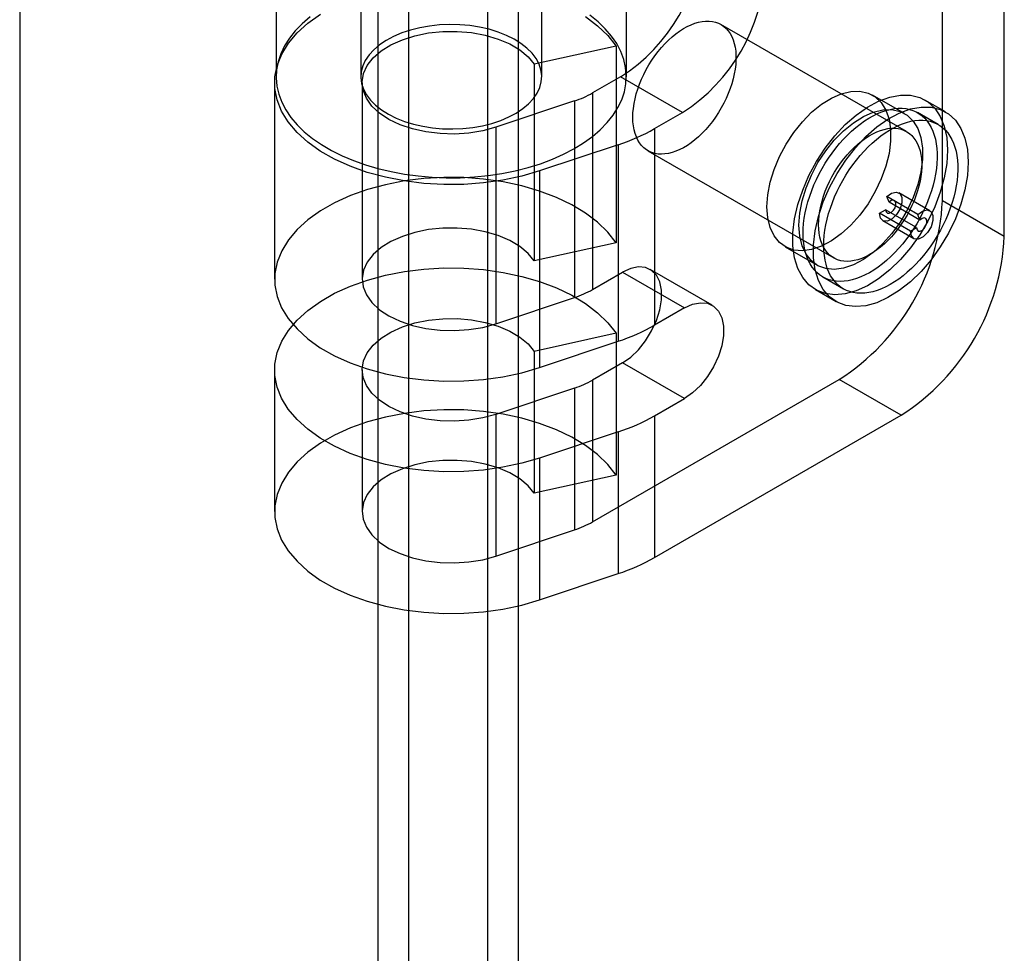
# Model space of a CAD drawing. Extents: x 0 to 420, y 0 to 297.
# Drawn here: x 380 to 384, y 175 to 178 of the extents above; entities that cross this region are included whole.
import ezdxf

# ---------------------------------------------------------------- set-up
doc = ezdxf.new("R2010")
doc.units = 0
doc.layers.get('0').update_dxf_attribs({"linetype": 'CONTINUOUS'})

msp = doc.modelspace()

# ---------------------------------------------------------------- linework, layer by layer
at = {"color": 7, "linetype": 'CONTINUOUS'}
for p, q in [((381.937498, 79.425245), (381.937498, 187.083197)), ((382.236055, 187.083197), (382.236055, 79.252864)), ((381.819647, 187.015163), (381.819647, 79.357211)), ((382.353906, 187.015163), (382.353906, 79.18483)), ((380.455684, 186.686875), (380.455684, 81.357249)), ((383.968466, 177.398466), (383.968466, 182.978162)), ((384.204168, 177.262398), (384.204168, 182.842094)), ((381.431899, 181.046203), (381.431899, 177.870767)), ((381.754121, 181.046203), (381.754121, 177.870767)), ((382.44301, 177.870767), (382.44301, 181.046203)), ((382.765232, 177.870767), (382.765232, 181.046203)), ((383.832358, 177.661772), (383.125251, 178.069976)), ((383.832358, 177.661772), (383.125251, 178.069976)), ((382.726026, 177.987325), (382.414889, 177.918281)), ((382.726026, 177.987325), (382.726026, 177.23883)), ((382.414889, 177.918281), (382.414889, 177.169785)), ((382.742814, 177.87036), (382.636748, 177.80913)), ((382.978517, 177.734292), (382.742814, 177.87036)), ((381.426343, 177.848085), (381.426343, 177.099589)), ((381.426343, 177.848085), (381.426343, 177.099589)), ((381.759677, 177.848085), (381.759677, 177.099589)), ((381.759677, 177.848085), (381.759677, 177.099589)), ((382.636748, 177.80913), (382.636748, 177.060634)), ((383.824727, 177.730326), (383.702999, 177.800598)), ((383.824727, 177.730326), (383.702999, 177.800598)), ((382.567713, 177.778549), (382.26801, 177.678659)), ((382.567713, 177.778549), (382.567713, 177.030053)), ((383.980364, 177.736701), (383.901797, 177.782057)), ((383.980364, 177.736701), (383.901797, 177.782057)), ((382.872451, 177.673062), (382.978517, 177.734292)), ((383.952589, 177.688587), (383.874021, 177.733943)), ((383.952589, 177.688587), (383.874021, 177.733943)), ((382.26801, 177.678659), (382.26801, 176.930163)), ((382.872451, 177.673062), (382.872451, 176.924566)), ((382.73438, 177.611901), (382.434677, 177.512011)), ((382.73438, 177.611901), (382.73438, 176.863405)), ((382.847496, 177.588838), (383.554603, 177.180634)), ((382.847496, 177.588838), (383.554603, 177.180634)), ((382.434677, 177.512011), (382.434677, 176.763515)), ((383.920452, 177.360738), (383.802601, 177.428772)), ((383.76533, 177.393283), (383.757268, 177.414206)), ((383.875119, 177.346172), (383.757268, 177.414206)), ((383.883181, 177.325249), (383.76533, 177.393283)), ((384.204168, 177.262398), (383.968466, 177.398466)), ((383.728836, 177.350901), (383.752406, 177.364508)), ((383.846687, 177.282867), (383.728836, 177.350901)), ((383.870257, 177.296474), (383.752406, 177.364508)), ((383.883181, 177.325249), (383.875119, 177.346172)), ((383.741495, 177.322922), (383.859346, 177.254888)), ((383.846687, 177.282867), (383.870257, 177.296474)), ((382.726026, 177.23883), (382.414889, 177.169785)), ((383.369692, 177.223232), (383.491421, 177.15296)), ((383.369692, 177.223232), (383.491421, 177.15296)), ((382.636748, 177.060634), (382.750671, 177.1264)), ((382.750671, 177.1264), (382.986373, 176.990332)), ((383.09192, 177.000784), (382.856218, 177.136852)), ((383.09192, 177.000784), (382.856218, 177.136852)), ((383.512939, 177.108463), (383.591507, 177.063107)), ((383.512939, 177.108463), (383.591507, 177.063107)), ((383.485164, 177.06035), (383.563731, 177.014994)), ((383.485164, 177.06035), (383.563731, 177.014994)), ((382.26801, 176.930163), (382.567713, 177.030053)), ((382.986373, 176.990332), (382.872451, 176.924566)), ((382.726026, 176.894068), (382.414889, 176.825023)), ((382.726026, 176.894068), (382.726026, 176.354244)), ((382.434677, 176.763515), (382.73438, 176.863405)), ((382.414889, 176.825023), (382.414889, 176.285199)), ((382.750671, 176.781639), (382.636748, 176.715872)), ((382.986373, 176.645571), (382.750671, 176.781639)), ((381.426343, 176.754828), (381.426343, 176.215004)), ((381.426343, 176.754828), (381.426343, 176.215004)), ((381.759677, 176.754828), (381.759677, 176.215004)), ((381.759677, 176.754828), (381.759677, 176.215004)), ((382.636748, 176.176048), (383.575629, 176.718052)), ((382.636748, 176.715872), (382.636748, 176.176048)), ((383.811331, 176.581984), (383.575629, 176.718052)), ((382.567713, 176.685292), (382.26801, 176.585402)), ((382.567713, 176.685292), (382.567713, 176.145468)), ((382.872451, 176.579804), (382.986373, 176.645571)), ((382.26801, 176.585402), (382.26801, 176.045578)), ((382.872451, 176.03998), (383.811331, 176.581984)), ((382.872451, 176.579804), (382.872451, 176.03998)), ((382.73438, 176.518643), (382.434677, 176.418753)), ((382.73438, 176.518643), (382.73438, 175.978819)), ((382.434677, 176.418753), (382.434677, 175.878929)), ((382.726026, 176.354244), (382.414889, 176.285199)), ((382.26801, 176.045578), (382.567713, 176.145468)), ((382.434677, 175.878929), (382.73438, 175.978819))]:
    msp.add_line(p, q, dxfattribs=at)
at = {"color": 7, "linetype": 'CONTINUOUS', "flags": 128}
for points in [[(382.434677, 177.512011), (382.366746, 177.492239), (382.295379, 177.477025), (382.221492, 177.466563), (382.146031, 177.460988), (382.069962, 177.460371), (381.994259, 177.46472), (381.919892, 177.473979), (381.847814, 177.488029), (381.778947, 177.506691), (381.714173, 177.529725), (381.654323, 177.556837), (381.600163, 177.587679), (381.552387, 177.621857), (381.511605, 177.658932), (381.478342, 177.69843), (381.453022, 177.739844), (381.43597, 177.782645), (381.427405, 177.826284), (381.427436, 177.870202), (381.436063, 177.913837), (381.453175, 177.95663), (381.478553, 177.998032), (381.511872, 178.037514), (381.552706, 178.07457), (381.600531, 178.108725)], [(382.434677, 177.512011), (382.366746, 177.492239), (382.295379, 177.477025), (382.221492, 177.466563), (382.146031, 177.460988), (382.069962, 177.460371), (381.994259, 177.46472), (381.919892, 177.473979), (381.847814, 177.488029), (381.778947, 177.506691), (381.714173, 177.529725), (381.654323, 177.556837), (381.600163, 177.587679), (381.552387, 177.621857), (381.511605, 177.658932), (381.478342, 177.69843), (381.453022, 177.739844), (381.43597, 177.782645), (381.427405, 177.826284), (381.427436, 177.870202), (381.436063, 177.913837), (381.453175, 177.95663), (381.478553, 177.998032), (381.511872, 178.037514), (381.552706, 178.07457), (381.600531, 178.108725)], [(381.561005, 178.098392), (381.531021, 178.072683), (381.504716, 178.045664), (381.482264, 178.017512), (381.463808, 177.988407), (381.449468, 177.95854), (381.439339, 177.928103), (381.433485, 177.897294), (381.431944, 177.866314), (381.434726, 177.835362), (381.441814, 177.80464), (381.453161, 177.774347), (381.468693, 177.744679), (381.488311, 177.715829), (381.511886, 177.687983), (381.539266, 177.661323), (381.570274, 177.636022), (381.604707, 177.612242), (381.642344, 177.59014), (381.682939, 177.569857), (381.72623, 177.551526), (381.771935, 177.535265), (381.819759, 177.521181)], [(381.819759, 177.521181), (381.869391, 177.509363), (381.920509, 177.499889), (381.972782, 177.492821), (382.025871, 177.488203), (382.079431, 177.486067), (382.133116, 177.486426), (382.186576, 177.489277), (382.239465, 177.494602), (382.291441, 177.502367), (382.342166, 177.512521), (382.391311, 177.524999), (382.438557, 177.539719), (382.483599, 177.556585), (382.526143, 177.57549), (382.565914, 177.596309), (382.602655, 177.618909), (382.636126, 177.643142), (382.666111, 177.668851), (382.692415, 177.695869), (382.714868, 177.724022), (382.733324, 177.753127), (382.747663, 177.782994), (382.757793, 177.813431), (382.763647, 177.844239), (382.765188, 177.87522), (382.762405, 177.906172), (382.755318, 177.936894), (382.743971, 177.967187), (382.728438, 177.996855), (382.708821, 178.025705), (382.685245, 178.053551), (382.657865, 178.080211), (382.626858, 178.105512)], [(382.609803, 178.100063), (382.655848, 178.065102), (382.694755, 178.027362), (382.726026, 177.987325)], [(382.609803, 178.100063), (382.655848, 178.065102), (382.694755, 178.027362), (382.726026, 177.987325)], [(381.954516, 177.690147), (381.990452, 177.681972), (382.027749, 177.676171), (382.065936, 177.672818), (382.104533, 177.671953), (382.143055, 177.673589), (382.181018, 177.677704), (382.217944, 177.684248), (382.253368, 177.693137), (382.286846, 177.704259), (382.317956, 177.717476), (382.346308, 177.73262), (382.371543, 177.749502), (382.393346, 177.767908), (382.411442, 177.787609), (382.425603, 177.808354), (382.435652, 177.829885), (382.441461, 177.85193), (382.442958, 177.874212), (382.440125, 177.89645), (382.432996, 177.918366), (382.421661, 177.939682), (382.406264, 177.960133), (382.386997, 177.979459), (382.364102, 177.997418), (382.337869, 178.013785), (382.308626, 178.028354), (382.276741, 178.04094), (382.242616, 178.051387), (382.206679, 178.059562), (382.169383, 178.065362), (382.131196, 178.068716), (382.092598, 178.069581), (382.054076, 178.067945), (382.016113, 178.063829), (381.979188, 178.057286), (381.943763, 178.048397), (381.910285, 178.037275), (381.879175, 178.024058), (381.850824, 178.008914), (381.825588, 177.992032), (381.803785, 177.973625), (381.785689, 177.953925), (381.771528, 177.933179), (381.76148, 177.911649), (381.75567, 177.889604), (381.754173, 177.867322), (381.757007, 177.845084), (381.764135, 177.823168), (381.77547, 177.801851), (381.790868, 177.781401), (381.810135, 177.762075), (381.833029, 177.744115), (381.859263, 177.727749), (381.888506, 177.71318), (381.92039, 177.700594), (381.954516, 177.690147)], [(383.153233, 178.045395), (383.160431, 178.034993), (383.166677, 178.023468), (383.171939, 178.010883), (383.176187, 177.997307), (383.179399, 177.982814), (383.181557, 177.967484), (383.182648, 177.951399), (383.182667, 177.934647), (383.181615, 177.917321), (383.179496, 177.899515), (383.176322, 177.881326), (383.172111, 177.862854), (383.166885, 177.844198), (383.160674, 177.825462), (383.15351, 177.806748), (383.145434, 177.788157), (383.136489, 177.769791), (383.126724, 177.751751), (383.116192, 177.734136), (383.104952, 177.71704), (383.093063, 177.700559), (383.080593, 177.684781), (383.067607, 177.669793), (383.054178, 177.655676), (383.040379, 177.642509), (383.026284, 177.630362), (383.011972, 177.619303), (382.99752, 177.60939), (382.983007, 177.60068), (382.968512, 177.593219), (382.954115, 177.587048), (382.939894, 177.5822), (382.925927, 177.578703), (382.91229, 177.576575), (382.899057, 177.575828), (382.886302, 177.576465), (382.874093, 177.578485), (382.862497, 177.581874), (382.851578, 177.586616), (382.841396, 177.592684), (382.832004, 177.600044), (382.823457, 177.608658), (382.815798, 177.618477), (382.809072, 177.629447), (382.803314, 177.641511), (382.798555, 177.6546), (382.794823, 177.668644), (382.792136, 177.683566), (382.790511, 177.699285), (382.789955, 177.715714), (382.790472, 177.732764), (382.792059, 177.750342), (382.794707, 177.768352), (382.798402, 177.786696), (382.803124, 177.805272), (382.808846, 177.823981), (382.815538, 177.842719), (382.823164, 177.861384), (382.83168, 177.879875), (382.841042, 177.89809), (382.851197, 177.91593), (382.86209, 177.933298), (382.873662, 177.950098), (382.88585, 177.966238), (382.898587, 177.981632), (382.911803, 177.996194), (382.925427, 178.009845), (382.939383, 178.022511), (382.953596, 178.034122), (382.967989, 178.044615), (382.982481, 178.053933), (382.996995, 178.062024), (383.011451, 178.068845), (383.02577, 178.074358), (383.039873, 178.078533), (383.053685, 178.081348), (383.067128, 178.082786), (383.080131, 178.082841), (383.092622, 178.081512), (383.104532, 178.078805), (383.115797, 178.074737), (383.126356, 178.069329), (383.136149, 178.06261), (383.145125, 178.054617), (383.153233, 178.045395)], [(383.153233, 178.045395), (383.160431, 178.034993), (383.166677, 178.023468), (383.171939, 178.010883), (383.176187, 177.997307), (383.179399, 177.982814), (383.181557, 177.967484), (383.182648, 177.951399), (383.182667, 177.934647), (383.181615, 177.917321), (383.179496, 177.899515), (383.176322, 177.881326), (383.172111, 177.862854), (383.166885, 177.844198), (383.160674, 177.825462), (383.15351, 177.806748), (383.145434, 177.788157), (383.136489, 177.769791), (383.126724, 177.751751), (383.116192, 177.734136), (383.104952, 177.71704), (383.093063, 177.700559), (383.080593, 177.684781), (383.067607, 177.669793), (383.054178, 177.655676), (383.040379, 177.642509), (383.026284, 177.630362), (383.011972, 177.619303), (382.99752, 177.60939), (382.983007, 177.60068), (382.968512, 177.593219), (382.954115, 177.587048), (382.939894, 177.5822), (382.925927, 177.578703), (382.91229, 177.576575), (382.899057, 177.575828), (382.886302, 177.576465), (382.874093, 177.578485), (382.862497, 177.581874), (382.851578, 177.586616), (382.841396, 177.592684), (382.832004, 177.600044), (382.823457, 177.608658), (382.815798, 177.618477), (382.809072, 177.629447), (382.803314, 177.641511), (382.798555, 177.6546), (382.794823, 177.668644), (382.792136, 177.683566), (382.790511, 177.699285), (382.789955, 177.715714), (382.790472, 177.732764), (382.792059, 177.750342), (382.794707, 177.768352), (382.798402, 177.786696), (382.803124, 177.805272), (382.808846, 177.823981), (382.815538, 177.842719), (382.823164, 177.861384), (382.83168, 177.879875), (382.841042, 177.89809), (382.851197, 177.91593), (382.86209, 177.933298), (382.873662, 177.950098), (382.88585, 177.966238), (382.898587, 177.981632), (382.911803, 177.996194), (382.925427, 178.009845), (382.939383, 178.022511), (382.953596, 178.034122), (382.967989, 178.044615), (382.982481, 178.053933), (382.996995, 178.062024), (383.011451, 178.068845), (383.02577, 178.074358), (383.039873, 178.078533), (383.053685, 178.081348), (383.067128, 178.082786), (383.080131, 178.082841), (383.092622, 178.081512), (383.104532, 178.078805), (383.115797, 178.074737), (383.126356, 178.069329), (383.136149, 178.06261), (383.145125, 178.054617), (383.153233, 178.045395)], [(382.26801, 177.678659), (382.218359, 177.665079), (382.16556, 177.65631), (382.111, 177.652581), (382.056113, 177.65399), (382.002341, 177.660501), (381.951099, 177.671942), (381.903733, 177.688013), (381.861488, 177.708291), (381.825474, 177.732244), (381.796638, 177.759241), (381.775737, 177.788573), (381.763322, 177.81947), (381.759718, 177.851118), (381.76502, 177.882687), (381.779088, 177.913347), (381.801554, 177.942291), (381.831827, 177.968759), (381.86911, 177.992055), (381.912424, 178.011568), (381.96063, 178.026783), (382.012462, 178.037302), (382.066557, 178.042847), (382.121494, 178.043273), (382.175827, 178.038569), (382.22813, 178.028859), (382.277028, 178.014397), (382.321235, 177.995564), (382.359589, 177.972855), (382.391083, 177.946866), (382.414889, 177.918281)], [(382.26801, 177.678659), (382.218359, 177.665079), (382.16556, 177.65631), (382.111, 177.652581), (382.056113, 177.65399), (382.002341, 177.660501), (381.951099, 177.671942), (381.903733, 177.688013), (381.861488, 177.708291), (381.825474, 177.732244), (381.796638, 177.759241), (381.775737, 177.788573), (381.763322, 177.81947), (381.759718, 177.851118), (381.76502, 177.882687), (381.779088, 177.913347), (381.801554, 177.942291), (381.831827, 177.968759), (381.86911, 177.992055), (381.912424, 178.011568), (381.96063, 178.026783), (382.012462, 178.037302), (382.066557, 178.042847), (382.121494, 178.043273), (382.175827, 178.038569), (382.22813, 178.028859), (382.277028, 178.014397), (382.321235, 177.995564), (382.359589, 177.972855), (382.391083, 177.946866), (382.414889, 177.918281)], [(383.300643, 177.375847), (383.303695, 177.42127), (383.312773, 177.469041), (383.327641, 177.517921), (383.347915, 177.566647), (383.373069, 177.613955), (383.402451, 177.65862), (383.435302, 177.699485), (383.470769, 177.735493), (383.507935, 177.76571), (383.545836, 177.789354), (383.583492, 177.805812), (383.619927, 177.814659), (383.654197, 177.815664), (383.685414, 177.808803), (383.712771, 177.794253), (383.735559, 177.77239), (383.753187, 177.743781), (383.765199, 177.709166), (383.771283, 177.669443), (383.771283, 177.625641), (383.765199, 177.578892), (383.753187, 177.530409), (383.735559, 177.481448), (383.712771, 177.433275), (383.685414, 177.387139), (383.654197, 177.344234), (383.619927, 177.305673), (383.583492, 177.272453), (383.545836, 177.245435), (383.507935, 177.225318), (383.470769, 177.212625), (383.435302, 177.207683), (383.402451, 177.21062), (383.373069, 177.221361), (383.347915, 177.239626), (383.327641, 177.264945), (383.312773, 177.296659), (383.303695, 177.333949), (383.300643, 177.375847)], [(383.300643, 177.375847), (383.303695, 177.42127), (383.312773, 177.469041), (383.327641, 177.517921), (383.347915, 177.566647), (383.373069, 177.613955), (383.402451, 177.65862), (383.435302, 177.699485), (383.470769, 177.735493), (383.507935, 177.76571), (383.545836, 177.789354), (383.583492, 177.805812), (383.619927, 177.814659), (383.654197, 177.815664), (383.685414, 177.808803), (383.712771, 177.794253), (383.735559, 177.77239), (383.753187, 177.743781), (383.765199, 177.709166), (383.771283, 177.669443), (383.771283, 177.625641), (383.765199, 177.578892), (383.753187, 177.530409), (383.735559, 177.481448), (383.712771, 177.433275), (383.685414, 177.387139), (383.654197, 177.344234), (383.619927, 177.305673), (383.583492, 177.272453), (383.545836, 177.245435), (383.507935, 177.225318), (383.470769, 177.212625), (383.435302, 177.207683), (383.402451, 177.21062), (383.373069, 177.221361), (383.347915, 177.239626), (383.327641, 177.264945), (383.312773, 177.296659), (383.303695, 177.333949), (383.300643, 177.375847)], [(383.988108, 177.591288), (383.984968, 177.539939), (383.975616, 177.486058), (383.96025, 177.430796), (383.939199, 177.375328), (383.912911, 177.320839), (383.881946, 177.268489), (383.846964, 177.219393), (383.808711, 177.174599), (383.768001, 177.135061), (383.725704, 177.101621), (383.68272, 177.074993), (383.639965, 177.055744), (383.598351, 177.044283), (383.558764, 177.040856), (383.522048, 177.045536), (383.488987, 177.058222), (383.460283, 177.078645), (383.43655, 177.106368), (383.418293, 177.140802), (383.405901, 177.181212), (383.399638, 177.226737), (383.399638, 177.276407), (383.405901, 177.329163), (383.418293, 177.38388), (383.43655, 177.439393), (383.460283, 177.494518), (383.488987, 177.548081), (383.522048, 177.59894), (383.558764, 177.64601), (383.598351, 177.688289), (383.639965, 177.724875), (383.68272, 177.75499), (383.725704, 177.77799), (383.768001, 177.793386), (383.808711, 177.800849), (383.846964, 177.800221), (383.881946, 177.791515), (383.912911, 177.774917), (383.939199, 177.750779), (383.96025, 177.719617), (383.975616, 177.682095), (383.984968, 177.639013), (383.988108, 177.591288)], [(383.988108, 177.591288), (383.984968, 177.539939), (383.975616, 177.486058), (383.96025, 177.430796), (383.939199, 177.375328), (383.912911, 177.320839), (383.881946, 177.268489), (383.846964, 177.219393), (383.808711, 177.174599), (383.768001, 177.135061), (383.725704, 177.101621), (383.68272, 177.074993), (383.639965, 177.055744), (383.598351, 177.044283), (383.558764, 177.040856), (383.522048, 177.045536), (383.488987, 177.058222), (383.460283, 177.078645), (383.43655, 177.106368), (383.418293, 177.140802), (383.405901, 177.181212), (383.399638, 177.226737), (383.399638, 177.276407), (383.405901, 177.329163), (383.418293, 177.38388), (383.43655, 177.439393), (383.460283, 177.494518), (383.488987, 177.548081), (383.522048, 177.59894), (383.558764, 177.64601), (383.598351, 177.688289), (383.639965, 177.724875), (383.68272, 177.75499), (383.725704, 177.77799), (383.768001, 177.793386), (383.808711, 177.800849), (383.846964, 177.800221), (383.881946, 177.791515), (383.912911, 177.774917), (383.939199, 177.750779), (383.96025, 177.719617), (383.975616, 177.682095), (383.984968, 177.639013), (383.988108, 177.591288)], [(384.066675, 177.545932), (384.063536, 177.494583), (384.054183, 177.440702), (384.038818, 177.38544), (384.017767, 177.329972), (383.991478, 177.275483), (383.960513, 177.223133), (383.925531, 177.174037), (383.887278, 177.129243), (383.846569, 177.089705), (383.804271, 177.056265), (383.761287, 177.029637), (383.718532, 177.010388), (383.676918, 176.998927), (383.637331, 176.9955), (383.600616, 177.00018), (383.567554, 177.012866), (383.538851, 177.033289), (383.515118, 177.061012), (383.496861, 177.095446), (383.484469, 177.135856), (383.478206, 177.181381), (383.478206, 177.231051), (383.484469, 177.283807), (383.496861, 177.338524), (383.515118, 177.394037), (383.538851, 177.449162), (383.567554, 177.502725), (383.600616, 177.553584), (383.637331, 177.600654), (383.676918, 177.642933), (383.718532, 177.679519), (383.761287, 177.709634), (383.804271, 177.732634), (383.846569, 177.74803), (383.887278, 177.755493), (383.925531, 177.754865), (383.960513, 177.746159), (383.991478, 177.729561), (384.017767, 177.705423), (384.038818, 177.674261), (384.054183, 177.636739), (384.063536, 177.593657), (384.066675, 177.545932)], [(384.066675, 177.545932), (384.063536, 177.494583), (384.054183, 177.440702), (384.038818, 177.38544), (384.017767, 177.329972), (383.991478, 177.275483), (383.960513, 177.223133), (383.925531, 177.174037), (383.887278, 177.129243), (383.846569, 177.089705), (383.804271, 177.056265), (383.761287, 177.029637), (383.718532, 177.010388), (383.676918, 176.998927), (383.637331, 176.9955), (383.600616, 177.00018), (383.567554, 177.012866), (383.538851, 177.033289), (383.515118, 177.061012), (383.496861, 177.095446), (383.484469, 177.135856), (383.478206, 177.181381), (383.478206, 177.231051), (383.484469, 177.283807), (383.496861, 177.338524), (383.515118, 177.394037), (383.538851, 177.449162), (383.567554, 177.502725), (383.600616, 177.553584), (383.637331, 177.600654), (383.676918, 177.642933), (383.718532, 177.679519), (383.761287, 177.709634), (383.804271, 177.732634), (383.846569, 177.74803), (383.887278, 177.755493), (383.925531, 177.754865), (383.960513, 177.746159), (383.991478, 177.729561), (384.017767, 177.705423), (384.038818, 177.674261), (384.054183, 177.636739), (384.063536, 177.593657), (384.066675, 177.545932)], [(383.422372, 177.305575), (383.425424, 177.350998), (383.434502, 177.398768), (383.44937, 177.447649), (383.469644, 177.496374), (383.494797, 177.543682), (383.52418, 177.588347), (383.55703, 177.629213), (383.592498, 177.66522), (383.629663, 177.695437), (383.667565, 177.719081), (383.705221, 177.73554), (383.741655, 177.744386), (383.775925, 177.745392), (383.807143, 177.738531), (383.8345, 177.72398), (383.857287, 177.702117), (383.874915, 177.673508), (383.886927, 177.638894), (383.893012, 177.599171), (383.893012, 177.555368), (383.886927, 177.50862), (383.874915, 177.460137), (383.857287, 177.411175), (383.8345, 177.363002), (383.807143, 177.316866), (383.775925, 177.273962), (383.741655, 177.2354), (383.705221, 177.20218), (383.667565, 177.175162), (383.629663, 177.155046), (383.592498, 177.142352), (383.55703, 177.13741), (383.52418, 177.140347), (383.494797, 177.151088), (383.469644, 177.169354), (383.44937, 177.194672), (383.434502, 177.226386), (383.425424, 177.263676), (383.422372, 177.305575)], [(383.422372, 177.305575), (383.425424, 177.350998), (383.434502, 177.398768), (383.44937, 177.447649), (383.469644, 177.496374), (383.494797, 177.543682), (383.52418, 177.588347), (383.55703, 177.629213), (383.592498, 177.66522), (383.629663, 177.695437), (383.667565, 177.719081), (383.705221, 177.73554), (383.741655, 177.744386), (383.775925, 177.745392), (383.807143, 177.738531), (383.8345, 177.72398), (383.857287, 177.702117), (383.874915, 177.673508), (383.886927, 177.638894), (383.893012, 177.599171), (383.893012, 177.555368), (383.886927, 177.50862), (383.874915, 177.460137), (383.857287, 177.411175), (383.8345, 177.363002), (383.807143, 177.316866), (383.775925, 177.273962), (383.741655, 177.2354), (383.705221, 177.20218), (383.667565, 177.175162), (383.629663, 177.155046), (383.592498, 177.142352), (383.55703, 177.13741), (383.52418, 177.140347), (383.494797, 177.151088), (383.469644, 177.169354), (383.44937, 177.194672), (383.434502, 177.226386), (383.425424, 177.263676), (383.422372, 177.305575)], [(383.910398, 177.701987), (383.918663, 177.690218), (383.925984, 177.677321), (383.932329, 177.663349), (383.937672, 177.648362), (383.941991, 177.632422), (383.945268, 177.615596), (383.947489, 177.597954), (383.948644, 177.579572), (383.94873, 177.560525), (383.947744, 177.540893), (383.945692, 177.52076), (383.942582, 177.500209), (383.938428, 177.479327), (383.933246, 177.458201), (383.927058, 177.436919), (383.919891, 177.415572), (383.911774, 177.394249), (383.902741, 177.373038), (383.892831, 177.35203), (383.882084, 177.331311), (383.870547, 177.31097), (383.858266, 177.291091), (383.845295, 177.271758), (383.831687, 177.253051), (383.817499, 177.23505), (383.802791, 177.21783), (383.787624, 177.201462), (383.772063, 177.186017), (383.756172, 177.171558), (383.740018, 177.158146), (383.723669, 177.145837), (383.707193, 177.134683), (383.69066, 177.124731), (383.674138, 177.116023), (383.657698, 177.108594), (383.641408, 177.102477), (383.625336, 177.097697), (383.60955, 177.094273), (383.594116, 177.092221), (383.579099, 177.091548), (383.564561, 177.092259), (383.550565, 177.094349), (383.537167, 177.09781), (383.524426, 177.102627), (383.512393, 177.108781), (383.50112, 177.116245), (383.490654, 177.124988), (383.481038, 177.134973), (383.472314, 177.146159), (383.464517, 177.158499), (383.457681, 177.171941), (383.451833, 177.186428), (383.446999, 177.2019), (383.443199, 177.218291), (383.440449, 177.235534), (383.43876, 177.253556), (383.438139, 177.27228), (383.43859, 177.29163), (383.440109, 177.311522), (383.442692, 177.331875), (383.446326, 177.352603), (383.450997, 177.373618), (383.456684, 177.394833), (383.463365, 177.416158), (383.471012, 177.437505), (383.479591, 177.458783), (383.489067, 177.479904), (383.499401, 177.500778), (383.510549, 177.521319), (383.522464, 177.541439), (383.535097, 177.561056), (383.548393, 177.580085), (383.562299, 177.598449), (383.576754, 177.616069), (383.591699, 177.632871), (383.607071, 177.648786), (383.622806, 177.663746), (383.638837, 177.677689), (383.655097, 177.690557), (383.671518, 177.702294), (383.688031, 177.712852), (383.704567, 177.722187), (383.721057, 177.73026), (383.737431, 177.737037), (383.75362, 177.742488), (383.769557, 177.746592), (383.785176, 177.749332), (383.800409, 177.750695), (383.815194, 177.750676), (383.829469, 177.749275), (383.843173, 177.746498), (383.856249, 177.742357), (383.868643, 177.736868), (383.880302, 177.730056), (383.891177, 177.721948), (383.901223, 177.712579), (383.910398, 177.701987)], [(383.910398, 177.701987), (383.918663, 177.690218), (383.925984, 177.677321), (383.932329, 177.663349), (383.937672, 177.648362), (383.941991, 177.632422), (383.945268, 177.615596), (383.947489, 177.597954), (383.948644, 177.579572), (383.94873, 177.560525), (383.947744, 177.540893), (383.945692, 177.52076), (383.942582, 177.500209), (383.938428, 177.479327), (383.933246, 177.458201), (383.927058, 177.436919), (383.919891, 177.415572), (383.911774, 177.394249), (383.902741, 177.373038), (383.892831, 177.35203), (383.882084, 177.331311), (383.870547, 177.31097), (383.858266, 177.291091), (383.845295, 177.271758), (383.831687, 177.253051), (383.817499, 177.23505), (383.802791, 177.21783), (383.787624, 177.201462), (383.772063, 177.186017), (383.756172, 177.171558), (383.740018, 177.158146), (383.723669, 177.145837), (383.707193, 177.134683), (383.69066, 177.124731), (383.674138, 177.116023), (383.657698, 177.108594), (383.641408, 177.102477), (383.625336, 177.097697), (383.60955, 177.094273), (383.594116, 177.092221), (383.579099, 177.091548), (383.564561, 177.092259), (383.550565, 177.094349), (383.537167, 177.09781), (383.524426, 177.102627), (383.512393, 177.108781), (383.50112, 177.116245), (383.490654, 177.124988), (383.481038, 177.134973), (383.472314, 177.146159), (383.464517, 177.158499), (383.457681, 177.171941), (383.451833, 177.186428), (383.446999, 177.2019), (383.443199, 177.218291), (383.440449, 177.235534), (383.43876, 177.253556), (383.438139, 177.27228), (383.43859, 177.29163), (383.440109, 177.311522), (383.442692, 177.331875), (383.446326, 177.352603), (383.450997, 177.373618), (383.456684, 177.394833), (383.463365, 177.416158), (383.471012, 177.437505), (383.479591, 177.458783), (383.489067, 177.479904), (383.499401, 177.500778), (383.510549, 177.521319), (383.522464, 177.541439), (383.535097, 177.561056), (383.548393, 177.580085), (383.562299, 177.598449), (383.576754, 177.616069), (383.591699, 177.632871), (383.607071, 177.648786), (383.622806, 177.663746), (383.638837, 177.677689), (383.655097, 177.690557), (383.671518, 177.702294), (383.688031, 177.712852), (383.704567, 177.722187), (383.721057, 177.73026), (383.737431, 177.737037), (383.75362, 177.742488), (383.769557, 177.746592), (383.785176, 177.749332), (383.800409, 177.750695), (383.815194, 177.750676), (383.829469, 177.749275), (383.843173, 177.746498), (383.856249, 177.742357), (383.868643, 177.736868), (383.880302, 177.730056), (383.891177, 177.721948), (383.901223, 177.712579), (383.910398, 177.701987)], [(383.988966, 177.656631), (383.997231, 177.644862), (384.004551, 177.631965), (384.010896, 177.617993), (384.01624, 177.603006), (384.020559, 177.587066), (384.023836, 177.57024), (384.026057, 177.552598), (384.027212, 177.534216), (384.027297, 177.515169), (384.026312, 177.495537), (384.02426, 177.475404), (384.02115, 177.454853), (384.016995, 177.433971), (384.011813, 177.412845), (384.005625, 177.391563), (383.998458, 177.370216), (383.990341, 177.348893), (383.981308, 177.327682), (383.971398, 177.306674), (383.960652, 177.285955), (383.949114, 177.265614), (383.936834, 177.245735), (383.923862, 177.226402), (383.910254, 177.207695), (383.896066, 177.189694), (383.881358, 177.172474), (383.866192, 177.156106), (383.85063, 177.140661), (383.834739, 177.126202), (383.818585, 177.11279), (383.802236, 177.100481), (383.785761, 177.089327), (383.769227, 177.079375), (383.752706, 177.070667), (383.736265, 177.063238), (383.719975, 177.057121), (383.703903, 177.052341), (383.688117, 177.048917), (383.672683, 177.046865), (383.657666, 177.046192), (383.643129, 177.046903), (383.629132, 177.048993), (383.615735, 177.052454), (383.602993, 177.057271), (383.59096, 177.063425), (383.579687, 177.070889), (383.569221, 177.079632), (383.559606, 177.089617), (383.550881, 177.100803), (383.543084, 177.113143), (383.536248, 177.126585), (383.530401, 177.141072), (383.525567, 177.156544), (383.521767, 177.172935), (383.519016, 177.190178), (383.517327, 177.2082), (383.516707, 177.226924), (383.517157, 177.246274), (383.518677, 177.266166), (383.521259, 177.286519), (383.524893, 177.307247), (383.529564, 177.328262), (383.535252, 177.349477), (383.541933, 177.370802), (383.549579, 177.392149), (383.558158, 177.413427), (383.567635, 177.434548), (383.577969, 177.455422), (383.589117, 177.475963), (383.601032, 177.496083), (383.613664, 177.5157), (383.626961, 177.534729), (383.640866, 177.553093), (383.655322, 177.570713), (383.670267, 177.587515), (383.685639, 177.60343), (383.701373, 177.61839), (383.717404, 177.632333), (383.733664, 177.645201), (383.750085, 177.656938), (383.766599, 177.667496), (383.783135, 177.676831), (383.799624, 177.684904), (383.815998, 177.691681), (383.832188, 177.697132), (383.848125, 177.701236), (383.863743, 177.703976), (383.878977, 177.705339), (383.893762, 177.70532), (383.908036, 177.703919), (383.92174, 177.701142), (383.934817, 177.697001), (383.94721, 177.691512), (383.958869, 177.6847), (383.969745, 177.676592), (383.979791, 177.667223), (383.988966, 177.656631)], [(383.988966, 177.656631), (383.997231, 177.644862), (384.004551, 177.631965), (384.010896, 177.617993), (384.01624, 177.603006), (384.020559, 177.587066), (384.023836, 177.57024), (384.026057, 177.552598), (384.027212, 177.534216), (384.027297, 177.515169), (384.026312, 177.495537), (384.02426, 177.475404), (384.02115, 177.454853), (384.016995, 177.433971), (384.011813, 177.412845), (384.005625, 177.391563), (383.998458, 177.370216), (383.990341, 177.348893), (383.981308, 177.327682), (383.971398, 177.306674), (383.960652, 177.285955), (383.949114, 177.265614), (383.936834, 177.245735), (383.923862, 177.226402), (383.910254, 177.207695), (383.896066, 177.189694), (383.881358, 177.172474), (383.866192, 177.156106), (383.85063, 177.140661), (383.834739, 177.126202), (383.818585, 177.11279), (383.802236, 177.100481), (383.785761, 177.089327), (383.769227, 177.079375), (383.752706, 177.070667), (383.736265, 177.063238), (383.719975, 177.057121), (383.703903, 177.052341), (383.688117, 177.048917), (383.672683, 177.046865), (383.657666, 177.046192), (383.643129, 177.046903), (383.629132, 177.048993), (383.615735, 177.052454), (383.602993, 177.057271), (383.59096, 177.063425), (383.579687, 177.070889), (383.569221, 177.079632), (383.559606, 177.089617), (383.550881, 177.100803), (383.543084, 177.113143), (383.536248, 177.126585), (383.530401, 177.141072), (383.525567, 177.156544), (383.521767, 177.172935), (383.519016, 177.190178), (383.517327, 177.2082), (383.516707, 177.226924), (383.517157, 177.246274), (383.518677, 177.266166), (383.521259, 177.286519), (383.524893, 177.307247), (383.529564, 177.328262), (383.535252, 177.349477), (383.541933, 177.370802), (383.549579, 177.392149), (383.558158, 177.413427), (383.567635, 177.434548), (383.577969, 177.455422), (383.589117, 177.475963), (383.601032, 177.496083), (383.613664, 177.5157), (383.626961, 177.534729), (383.640866, 177.553093), (383.655322, 177.570713), (383.670267, 177.587515), (383.685639, 177.60343), (383.701373, 177.61839), (383.717404, 177.632333), (383.733664, 177.645201), (383.750085, 177.656938), (383.766599, 177.667496), (383.783135, 177.676831), (383.799624, 177.684904), (383.815998, 177.691681), (383.832188, 177.697132), (383.848125, 177.701236), (383.863743, 177.703976), (383.878977, 177.705339), (383.893762, 177.70532), (383.908036, 177.703919), (383.92174, 177.701142), (383.934817, 177.697001), (383.94721, 177.691512), (383.958869, 177.6847), (383.969745, 177.676592), (383.979791, 177.667223), (383.988966, 177.656631)], [(383.86034, 177.637191), (383.867537, 177.626789), (383.873784, 177.615264), (383.879046, 177.602679), (383.883294, 177.589103), (383.886506, 177.57461), (383.888663, 177.559279), (383.889755, 177.543195), (383.889774, 177.526443), (383.888721, 177.509117), (383.886602, 177.491311), (383.883429, 177.473122), (383.879217, 177.454649), (383.873992, 177.435994), (383.86778, 177.417258), (383.860617, 177.398544), (383.85254, 177.379953), (383.843595, 177.361587), (383.83383, 177.343547), (383.823299, 177.325932), (383.812058, 177.308836), (383.80017, 177.292355), (383.787699, 177.276577), (383.774714, 177.261588), (383.761285, 177.247472), (383.747485, 177.234305), (383.733391, 177.222158), (383.719079, 177.211098), (383.704626, 177.201186), (383.690113, 177.192476), (383.675619, 177.185015), (383.661222, 177.178844), (383.647001, 177.173996), (383.633034, 177.170499), (383.619397, 177.168371), (383.606164, 177.167624), (383.593409, 177.168261), (383.5812, 177.170281), (383.569604, 177.17367), (383.558685, 177.178412), (383.548502, 177.18448), (383.539111, 177.19184), (383.530563, 177.200454), (383.522905, 177.210272), (383.516179, 177.221243), (383.51042, 177.233307), (383.505662, 177.246396), (383.50193, 177.26044), (383.499243, 177.275362), (383.497618, 177.291081), (383.497062, 177.30751), (383.497579, 177.32456), (383.499166, 177.342138), (383.501814, 177.360148), (383.505509, 177.378492), (383.510231, 177.397068), (383.515953, 177.415777), (383.522645, 177.434515), (383.53027, 177.45318), (383.538787, 177.471671), (383.548148, 177.489886), (383.558303, 177.507726), (383.569197, 177.525094), (383.580769, 177.541894), (383.592957, 177.558034), (383.605694, 177.573428), (383.61891, 177.58799), (383.632534, 177.601641), (383.64649, 177.614307), (383.660703, 177.625918), (383.675095, 177.636411), (383.689588, 177.645729), (383.704102, 177.65382), (383.718557, 177.660641), (383.732876, 177.666154), (383.74698, 177.670329), (383.760791, 177.673144), (383.774235, 177.674582), (383.787238, 177.674637), (383.799729, 177.673308), (383.811639, 177.670601), (383.822904, 177.666533), (383.833462, 177.661125), (383.843256, 177.654406), (383.852232, 177.646413), (383.86034, 177.637191)], [(383.86034, 177.637191), (383.867537, 177.626789), (383.873784, 177.615264), (383.879046, 177.602679), (383.883294, 177.589103), (383.886506, 177.57461), (383.888663, 177.559279), (383.889755, 177.543195), (383.889774, 177.526443), (383.888721, 177.509117), (383.886602, 177.491311), (383.883429, 177.473122), (383.879217, 177.454649), (383.873992, 177.435994), (383.86778, 177.417258), (383.860617, 177.398544), (383.85254, 177.379953), (383.843595, 177.361587), (383.83383, 177.343547), (383.823299, 177.325932), (383.812058, 177.308836), (383.80017, 177.292355), (383.787699, 177.276577), (383.774714, 177.261588), (383.761285, 177.247472), (383.747485, 177.234305), (383.733391, 177.222158), (383.719079, 177.211098), (383.704626, 177.201186), (383.690113, 177.192476), (383.675619, 177.185015), (383.661222, 177.178844), (383.647001, 177.173996), (383.633034, 177.170499), (383.619397, 177.168371), (383.606164, 177.167624), (383.593409, 177.168261), (383.5812, 177.170281), (383.569604, 177.17367), (383.558685, 177.178412), (383.548502, 177.18448), (383.539111, 177.19184), (383.530563, 177.200454), (383.522905, 177.210272), (383.516179, 177.221243), (383.51042, 177.233307), (383.505662, 177.246396), (383.50193, 177.26044), (383.499243, 177.275362), (383.497618, 177.291081), (383.497062, 177.30751), (383.497579, 177.32456), (383.499166, 177.342138), (383.501814, 177.360148), (383.505509, 177.378492), (383.510231, 177.397068), (383.515953, 177.415777), (383.522645, 177.434515), (383.53027, 177.45318), (383.538787, 177.471671), (383.548148, 177.489886), (383.558303, 177.507726), (383.569197, 177.525094), (383.580769, 177.541894), (383.592957, 177.558034), (383.605694, 177.573428), (383.61891, 177.58799), (383.632534, 177.601641), (383.64649, 177.614307), (383.660703, 177.625918), (383.675095, 177.636411), (383.689588, 177.645729), (383.704102, 177.65382), (383.718557, 177.660641), (383.732876, 177.666154), (383.74698, 177.670329), (383.760791, 177.673144), (383.774235, 177.674582), (383.787238, 177.674637), (383.799729, 177.673308), (383.811639, 177.670601), (383.822904, 177.666533), (383.833462, 177.661125), (383.843256, 177.654406), (383.852232, 177.646413), (383.86034, 177.637191)], [(382.726026, 177.23883), (382.694755, 177.278866), (382.655848, 177.316606), (382.609803, 177.351567), (382.55721, 177.3833), (382.498743, 177.4114), (382.435151, 177.435506), (382.367247, 177.45531), (382.295902, 177.470557), (382.22203, 177.481054), (382.146577, 177.486664), (382.070509, 177.487317), (381.9948, 177.483004), (381.92042, 177.47378), (381.848321, 177.459764), (381.779428, 177.441134), (381.714622, 177.41813), (381.654734, 177.391046), (381.600531, 177.360229), (381.552706, 177.326074), (381.511872, 177.289019), (381.478553, 177.249536), (381.453175, 177.208134), (381.436063, 177.165341), (381.427436, 177.121706), (381.427405, 177.077788), (381.43597, 177.034149), (381.453022, 176.991348), (381.478342, 176.949934), (381.511605, 176.910436), (381.552387, 176.873361), (381.600163, 176.839184), (381.654323, 176.808341), (381.714173, 176.781229), (381.778947, 176.758195), (381.847814, 176.739533), (381.919892, 176.725483), (381.994259, 176.716224), (382.069962, 176.711875), (382.146031, 176.712492), (382.221492, 176.718067), (382.295379, 176.728529), (382.366746, 176.743743), (382.434677, 176.763515)], [(382.726026, 177.23883), (382.694755, 177.278866), (382.655848, 177.316606), (382.609803, 177.351567), (382.55721, 177.3833), (382.498743, 177.4114), (382.435151, 177.435506), (382.367247, 177.45531), (382.295902, 177.470557), (382.22203, 177.481054), (382.146577, 177.486664), (382.070509, 177.487317), (381.9948, 177.483004), (381.92042, 177.47378), (381.848321, 177.459764), (381.779428, 177.441134), (381.714622, 177.41813), (381.654734, 177.391046), (381.600531, 177.360229), (381.552706, 177.326074), (381.511872, 177.289019), (381.478553, 177.249536), (381.453175, 177.208134), (381.436063, 177.165341), (381.427436, 177.121706), (381.427405, 177.077788), (381.43597, 177.034149), (381.453022, 176.991348), (381.478342, 176.949934), (381.511605, 176.910436), (381.552387, 176.873361), (381.600163, 176.839184), (381.654323, 176.808341), (381.714173, 176.781229), (381.778947, 176.758195), (381.847814, 176.739533), (381.919892, 176.725483), (381.994259, 176.716224), (382.069962, 176.711875), (382.146031, 176.712492), (382.221492, 176.718067), (382.295379, 176.728529), (382.366746, 176.743743), (382.434677, 176.763515)], [(383.757268, 177.414206), (383.775187, 177.427428), (383.792556, 177.431608), (383.80633, 177.426015), (383.814095, 177.411628), (383.81449, 177.39097), (383.807445, 177.36766), (383.794196, 177.345786), (383.777064, 177.329181), (383.759054, 177.320756), (383.74332, 177.321987), (383.732623, 177.332659), (383.728836, 177.350901)], [(383.752406, 177.364508), (383.754127, 177.356216), (383.75899, 177.351365), (383.766141, 177.350806), (383.774328, 177.354635), (383.782115, 177.362183), (383.788137, 177.372126), (383.791339, 177.382721), (383.79116, 177.392111), (383.787631, 177.398651), (383.78137, 177.401193), (383.773475, 177.399293), (383.76533, 177.393283)], [(383.875119, 177.346172), (383.893038, 177.359394), (383.910407, 177.363574), (383.924181, 177.357981), (383.931946, 177.343594), (383.932341, 177.322936), (383.925296, 177.299626), (383.912047, 177.277752), (383.894915, 177.261147), (383.876905, 177.252722), (383.861172, 177.253953), (383.850474, 177.264625), (383.846687, 177.282867)], [(383.870257, 177.296474), (383.871978, 177.288182), (383.876841, 177.283331), (383.883992, 177.282772), (383.892179, 177.286601), (383.899966, 177.294149), (383.905988, 177.304092), (383.909191, 177.314687), (383.909011, 177.324077), (383.905482, 177.330617), (383.899221, 177.333159), (383.891326, 177.331259), (383.883181, 177.325249)], [(382.414889, 177.169785), (382.391083, 177.19837), (382.359589, 177.224359), (382.321235, 177.247068), (382.277028, 177.265901), (382.22813, 177.280363), (382.175827, 177.290074), (382.121494, 177.294778), (382.066557, 177.294351), (382.012462, 177.288806), (381.96063, 177.278287), (381.912424, 177.263072), (381.86911, 177.24356), (381.831827, 177.220263), (381.801554, 177.193795), (381.779088, 177.164851), (381.76502, 177.134192), (381.759718, 177.102623), (381.763322, 177.070974), (381.775737, 177.040077), (381.796638, 177.010745), (381.825474, 176.983748), (381.861488, 176.959795), (381.903733, 176.939517), (381.951099, 176.923446), (382.002341, 176.912005), (382.056113, 176.905494), (382.111, 176.904085), (382.16556, 176.907814), (382.218359, 176.916584), (382.26801, 176.930163)], [(382.414889, 177.169785), (382.391083, 177.19837), (382.359589, 177.224359), (382.321235, 177.247068), (382.277028, 177.265901), (382.22813, 177.280363), (382.175827, 177.290074), (382.121494, 177.294778), (382.066557, 177.294351), (382.012462, 177.288806), (381.96063, 177.278287), (381.912424, 177.263072), (381.86911, 177.24356), (381.831827, 177.220263), (381.801554, 177.193795), (381.779088, 177.164851), (381.76502, 177.134192), (381.759718, 177.102623), (381.763322, 177.070974), (381.775737, 177.040077), (381.796638, 177.010745), (381.825474, 176.983748), (381.861488, 176.959795), (381.903733, 176.939517), (381.951099, 176.923446), (382.002341, 176.912005), (382.056113, 176.905494), (382.111, 176.904085), (382.16556, 176.907814), (382.218359, 176.916584), (382.26801, 176.930163)], [(382.434677, 176.418753), (382.366746, 176.398981), (382.295379, 176.383767), (382.221492, 176.373306), (382.146031, 176.367731), (382.069962, 176.367114), (381.994259, 176.371462), (381.919892, 176.380721), (381.847814, 176.394771), (381.778947, 176.413433), (381.714173, 176.436468), (381.654323, 176.46358), (381.600163, 176.494422), (381.552387, 176.528599), (381.511605, 176.565674), (381.478342, 176.605172), (381.453022, 176.646587), (381.43597, 176.689387), (381.427405, 176.733026), (381.427436, 176.776945), (381.436063, 176.820579), (381.453175, 176.863372), (381.478553, 176.904775), (381.511872, 176.944257), (381.552706, 176.981313), (381.600531, 177.015468), (381.654734, 177.046285), (381.714622, 177.073368), (381.779428, 177.096372), (381.848321, 177.115002), (381.92042, 177.129018), (381.9948, 177.138242), (382.070509, 177.142555), (382.146577, 177.141902), (382.22203, 177.136292), (382.295902, 177.125796), (382.367247, 177.110548), (382.435151, 177.090744), (382.498743, 177.066638), (382.55721, 177.038539), (382.609803, 177.006805), (382.655848, 176.971845), (382.694755, 176.934104), (382.726026, 176.894068)], [(382.434677, 176.418753), (382.366746, 176.398981), (382.295379, 176.383767), (382.221492, 176.373306), (382.146031, 176.367731), (382.069962, 176.367114), (381.994259, 176.371462), (381.919892, 176.380721), (381.847814, 176.394771), (381.778947, 176.413433), (381.714173, 176.436468), (381.654323, 176.46358), (381.600163, 176.494422), (381.552387, 176.528599), (381.511605, 176.565674), (381.478342, 176.605172), (381.453022, 176.646587), (381.43597, 176.689387), (381.427405, 176.733026), (381.427436, 176.776945), (381.436063, 176.820579), (381.453175, 176.863372), (381.478553, 176.904775), (381.511872, 176.944257), (381.552706, 176.981313), (381.600531, 177.015468), (381.654734, 177.046285), (381.714622, 177.073368), (381.779428, 177.096372), (381.848321, 177.115002), (381.92042, 177.129018), (381.9948, 177.138242), (382.070509, 177.142555), (382.146577, 177.141902), (382.22203, 177.136292), (382.295902, 177.125796), (382.367247, 177.110548), (382.435151, 177.090744), (382.498743, 177.066638), (382.55721, 177.038539), (382.609803, 177.006805), (382.655848, 176.971845), (382.694755, 176.934104), (382.726026, 176.894068)], [(382.750671, 176.781639), (382.781708, 176.803323), (382.811388, 176.831593), (382.838415, 176.865214), (382.861606, 176.902716), (382.87995, 176.94246), (382.892643, 176.982709), (382.899132, 177.021705), (382.899132, 177.057742), (382.892643, 177.089247), (382.87995, 177.114841), (382.861606, 177.133406), (382.838415, 177.144132), (382.811388, 177.146548), (382.781708, 177.14055), (382.750671, 177.1264)], [(382.750671, 176.781639), (382.781708, 176.803323), (382.811388, 176.831593), (382.838415, 176.865214), (382.861606, 176.902716), (382.87995, 176.94246), (382.892643, 176.982709), (382.899132, 177.021705), (382.899132, 177.057742), (382.892643, 177.089247), (382.87995, 177.114841), (382.861606, 177.133406), (382.838415, 177.144132), (382.811388, 177.146548), (382.781708, 177.14055), (382.750671, 177.1264)], [(382.986373, 176.990332), (383.01741, 177.004482), (383.04709, 177.01048), (383.074117, 177.008064), (383.097309, 176.997338), (383.115652, 176.978773), (383.128345, 176.953179), (383.134834, 176.921674), (383.134834, 176.885637), (383.128345, 176.846641), (383.115652, 176.806392), (383.097309, 176.766648), (383.074117, 176.729146), (383.04709, 176.695525), (383.01741, 176.667255), (382.986373, 176.645571)], [(382.986373, 176.990332), (383.01741, 177.004482), (383.04709, 177.01048), (383.074117, 177.008064), (383.097309, 176.997338), (383.115652, 176.978773), (383.128345, 176.953179), (383.134834, 176.921674), (383.134834, 176.885637), (383.128345, 176.846641), (383.115652, 176.806392), (383.097309, 176.766648), (383.074117, 176.729146), (383.04709, 176.695525), (383.01741, 176.667255), (382.986373, 176.645571)], [(382.26801, 176.585402), (382.218359, 176.571822), (382.16556, 176.563052), (382.111, 176.559323), (382.056113, 176.560733), (382.002341, 176.567243), (381.951099, 176.578685), (381.903733, 176.594756), (381.861488, 176.615034), (381.825474, 176.638986), (381.796638, 176.665983), (381.775737, 176.695316), (381.763322, 176.726212), (381.759718, 176.757861), (381.76502, 176.78943), (381.779088, 176.820089), (381.801554, 176.849033), (381.831827, 176.875502), (381.86911, 176.898798), (381.912424, 176.91831), (381.96063, 176.933526), (382.012462, 176.944044), (382.066557, 176.94959), (382.121494, 176.950016), (382.175827, 176.945312), (382.22813, 176.935602), (382.277028, 176.92114), (382.321235, 176.902307), (382.359589, 176.879597), (382.391083, 176.853608), (382.414889, 176.825023)], [(382.26801, 176.585402), (382.218359, 176.571822), (382.16556, 176.563052), (382.111, 176.559323), (382.056113, 176.560733), (382.002341, 176.567243), (381.951099, 176.578685), (381.903733, 176.594756), (381.861488, 176.615034), (381.825474, 176.638986), (381.796638, 176.665983), (381.775737, 176.695316), (381.763322, 176.726212), (381.759718, 176.757861), (381.76502, 176.78943), (381.779088, 176.820089), (381.801554, 176.849033), (381.831827, 176.875502), (381.86911, 176.898798), (381.912424, 176.91831), (381.96063, 176.933526), (382.012462, 176.944044), (382.066557, 176.94959), (382.121494, 176.950016), (382.175827, 176.945312), (382.22813, 176.935602), (382.277028, 176.92114), (382.321235, 176.902307), (382.359589, 176.879597), (382.391083, 176.853608), (382.414889, 176.825023)], [(382.726026, 176.354244), (382.694755, 176.39428), (382.655848, 176.432021), (382.609803, 176.466981), (382.55721, 176.498715), (382.498743, 176.526814), (382.435151, 176.55092), (382.367247, 176.570724), (382.295902, 176.585971), (382.22203, 176.596468), (382.146577, 176.602078), (382.070509, 176.602731), (381.9948, 176.598418), (381.92042, 176.589194), (381.848321, 176.575178), (381.779428, 176.556548), (381.714622, 176.533544), (381.654734, 176.50646), (381.600531, 176.475644), (381.552706, 176.441488), (381.511872, 176.404433), (381.478553, 176.364951), (381.453175, 176.323548), (381.436063, 176.280755), (381.427436, 176.23712), (381.427405, 176.193202), (381.43597, 176.149563), (381.453022, 176.106762), (381.478342, 176.065348), (381.511605, 176.02585), (381.552387, 175.988775), (381.600163, 175.954598), (381.654323, 175.923756), (381.714173, 175.896644), (381.778947, 175.873609), (381.847814, 175.854947), (381.919892, 175.840897), (381.994259, 175.831638), (382.069962, 175.827289), (382.146031, 175.827907), (382.221492, 175.833482), (382.295379, 175.843943), (382.366746, 175.859157), (382.434677, 175.878929)], [(382.726026, 176.354244), (382.694755, 176.39428), (382.655848, 176.432021), (382.609803, 176.466981), (382.55721, 176.498715), (382.498743, 176.526814), (382.435151, 176.55092), (382.367247, 176.570724), (382.295902, 176.585971), (382.22203, 176.596468), (382.146577, 176.602078), (382.070509, 176.602731), (381.9948, 176.598418), (381.92042, 176.589194), (381.848321, 176.575178), (381.779428, 176.556548), (381.714622, 176.533544), (381.654734, 176.50646), (381.600531, 176.475644), (381.552706, 176.441488), (381.511872, 176.404433), (381.478553, 176.364951), (381.453175, 176.323548), (381.436063, 176.280755), (381.427436, 176.23712), (381.427405, 176.193202), (381.43597, 176.149563), (381.453022, 176.106762), (381.478342, 176.065348), (381.511605, 176.02585), (381.552387, 175.988775), (381.600163, 175.954598), (381.654323, 175.923756), (381.714173, 175.896644), (381.778947, 175.873609), (381.847814, 175.854947), (381.919892, 175.840897), (381.994259, 175.831638), (382.069962, 175.827289), (382.146031, 175.827907), (382.221492, 175.833482), (382.295379, 175.843943), (382.366746, 175.859157), (382.434677, 175.878929)], [(382.414889, 176.285199), (382.391083, 176.313784), (382.359589, 176.339773), (382.321235, 176.362482), (382.277028, 176.381315), (382.22813, 176.395777), (382.175827, 176.405488), (382.121494, 176.410192), (382.066557, 176.409765), (382.012462, 176.40422), (381.96063, 176.393701), (381.912424, 176.378486), (381.86911, 176.358974), (381.831827, 176.335677), (381.801554, 176.309209), (381.779088, 176.280265), (381.76502, 176.249606), (381.759718, 176.218037), (381.763322, 176.186388), (381.775737, 176.155492), (381.796638, 176.126159), (381.825474, 176.099162), (381.861488, 176.07521), (381.903733, 176.054931), (381.951099, 176.03886), (382.002341, 176.027419), (382.056113, 176.020908), (382.111, 176.019499), (382.16556, 176.023228), (382.218359, 176.031998), (382.26801, 176.045578)], [(382.414889, 176.285199), (382.391083, 176.313784), (382.359589, 176.339773), (382.321235, 176.362482), (382.277028, 176.381315), (382.22813, 176.395777), (382.175827, 176.405488), (382.121494, 176.410192), (382.066557, 176.409765), (382.012462, 176.40422), (381.96063, 176.393701), (381.912424, 176.378486), (381.86911, 176.358974), (381.831827, 176.335677), (381.801554, 176.309209), (381.779088, 176.280265), (381.76502, 176.249606), (381.759718, 176.218037), (381.763322, 176.186388), (381.775737, 176.155492), (381.796638, 176.126159), (381.825474, 176.099162), (381.861488, 176.07521), (381.903733, 176.054931), (381.951099, 176.03886), (382.002341, 176.027419), (382.056113, 176.020908), (382.111, 176.019499), (382.16556, 176.023228), (382.218359, 176.031998), (382.26801, 176.045578)]]:
    msp.add_lwpolyline(points, dxfattribs=at)
at = {"color": 7, "linetype": 'CONTINUOUS'}
for centre, radius, start, end in [((382.377406, 178.444216), 0.680319, 302.487346, 357.512654), ((382.613113, 178.308146), 0.680314, 302.487128, 357.512872), ((382.450631, 178.136074), 0.376208, 288.132455, 299.651207), ((382.500217, 178.326951), 0.752415, 288.132455, 299.651207), ((383.115568, 177.437278), 0.85378, 302.605478, 357.394522), ((383.351271, 177.30121), 0.85378, 302.605478, 357.394522), ((382.450631, 177.387578), 0.376208, 288.132455, 299.651207), ((382.500217, 177.578455), 0.752415, 288.132455, 299.651207), ((382.450631, 177.042817), 0.376208, 288.132455, 299.651207), ((382.500217, 177.233693), 0.752415, 288.132455, 299.651207), ((382.450631, 176.502993), 0.376208, 288.132455, 299.651207), ((382.500217, 176.693869), 0.752415, 288.132455, 299.651207)]:
    msp.add_arc(centre, radius, start, end, dxfattribs=at)

doc.saveas('drawing.dxf')
